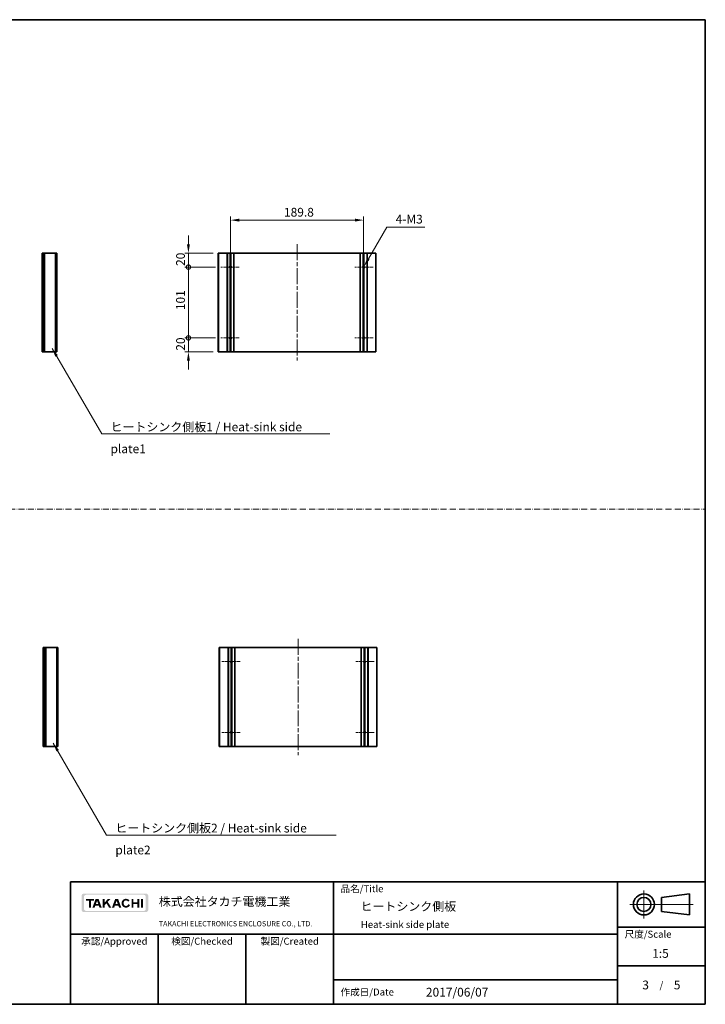
# Model space of a CAD drawing. Units: millimetres. Extents: x 0 to 9033, y 0 to 1405.
# Drawn here: x 4516 to 5494, y 0 to 1405 of the extents above; entities that cross this region are included whole.
import ezdxf
from ezdxf.enums import TextEntityAlignment as Align

# ---------------------------------------------------------------- set-up
doc = ezdxf.new("R2010")
doc.units = ezdxf.units.MM
doc.header["$LTSCALE"] = 4
doc.linetypes.add('CHAIN', pattern=[0.35429999999999995, 0.2362, -0.0295, 0.0591, -0.0295])
doc.linetypes.add('DASH_DOT', pattern=[0.37, 0.24, -0.06, 0.01, -0.06])
doc.layers.get('Defpoints').update_dxf_attribs({"lineweight": 25})
for name, color, linetype, lineweight in [('Border (ISO)', 7, 'Continuous', 35), ('Center Mark (ISO)', 131, 'Continuous', 18), ('Centerline (ISO)', 131, 'Continuous', 18), ('Dimension (ISO)', 7, 'Continuous', 18), ('Dimension (ISO) @ 1', 7, 'Continuous', 18), ('Hatch (ISO)', 1, 'Continuous', 18), ('Sketch Geometry (ISO)', 7, 'Continuous', 18), ('Symbol (ISO)', 7, 'Continuous', 18), ('Symbol (ISO) @ 1', 7, 'Continuous', 18), ('Title (ISO)', 7, 'Continuous', 35), ('Visible (ISO)', 7, 'Continuous', 35), ('Visible Narrow (ISO)', 7, 'Continuous', 25)]:
    doc.layers.add(name, color=color, linetype=linetype, lineweight=lineweight)
doc.styles.add('Note Text (TK)', font='MS PGothic.ttf')
doc.styles.add('文字スタイル67', font='arial.ttf')
doc.dimstyles.new('Default - Method 1b (TK)', dxfattribs={"dimscale": 4, "dimtxt": 2.5, "dimasz": 2.5, "dimexe": 1, "dimexo": 1.499999999999999, "dimgap": 1, "dimtad": 1, "dimtoh": 1, "dimrnd": 1e-08, "dimdsep": 46, "dimtxsty": 'Note Text (TK)', "dimcen": 0.09, "dimdle": 5, "dimclrd": 100, "dimclre": 100, "dimclrt": 7, "dimadec": 1, "dimazin": 1, "dimtfac": 1, "dimtmove": 0, "dimatfit": 3, "dimfxl": 1, "dimtolj": 1, "dimlwd": -1, "dimlwe": -1, "dimarcsym": 0})
doc.dimstyles.new('Default - Method 1b (TK)$7', dxfattribs={"dimscale": 4, "dimtxt": 2.5, "dimasz": 2.5, "dimexe": 1, "dimexo": 1.499999999999999, "dimgap": 1, "dimtad": 1, "dimtoh": 1, "dimrnd": 1e-08, "dimdsep": 46, "dimtxsty": 'Note Text (TK)', "dimcen": 0.09, "dimdle": 5, "dimclrd": 100, "dimclre": 100, "dimclrt": 7, "dimadec": 1, "dimazin": 1, "dimtfac": 1, "dimtmove": 0, "dimatfit": 3, "dimfxl": 1, "dimtolj": 1, "dimlwd": -1, "dimlwe": -1, "dimarcsym": 0})

# ---------------------------------------------------------------- blocks, each defined once
blk = doc.blocks.new('図面枠 tk図枠')
at = {"layer": 'Border (ISO)'}
for p, q in [((14.49999999999999, 289), (405.4999999999999, 289)), ((14.49999999999999, 289), (14.50000000000001, 8.000000000000007)), ((405.4999999999999, 289), (405.4999999999999, 8.000000000000007)), ((14.50000000000001, 8.000000000000007), (405.4999999999999, 8.000000000000007))]:
    blk.add_line(p, q, dxfattribs=at)
blk = doc.blocks.new('表題欄 tk表題欄')
at = {"layer": 'Hatch (ISO)'}
h = blk.add_hatch(color=256, dxfattribs=at)
edge = h.paths.add_edge_path(flags=0)
edge.add_arc((95.57537688673352, 236.2990653650367), 0.5958259999999996, 269.9999999999897, 360)
edge.add_line((96.17120288673351, 236.2990653650368), (96.17120288673348, 239.7107813650365))
edge.add_arc((95.5753768867335, 239.7107813650366), 0.5958259999999996, 0, 90.0000000000068)
edge.add_line((95.57537688673342, 240.3066073650366), (79.13710888673356, 240.3066073650366))
edge.add_arc((79.13710888673353, 239.7107813650366), 0.5958259999999996, 89.99999999999744, 180)
edge.add_line((78.54128288673353, 239.7107813650365), (78.54128288673331, 236.2990653650368))
edge.add_arc((79.13710888673332, 236.2990653650365), 0.5958259999999996, 180, 270.0000000000231)
edge.add_line((79.13710888673356, 235.7032393650365), (95.57537688673342, 235.7032393650367))
edge = h.paths.add_edge_path()
edge.add_line((77.83935088673357, 239.9556413650366), (77.83935088673357, 236.0542053650368))
edge.add_arc((78.54128288673346, 236.0542053650367), 0.7019319999998935, 180, 270.0000000000087)
edge.add_line((78.54128288673357, 235.3522733650368), (96.17120288673352, 235.3522733650368))
edge.add_arc((96.17120288673351, 236.0542053650367), 0.7019319999998921, 270, 360)
edge.add_line((96.8731348867334, 236.0542053650368), (96.87313488673352, 239.9556413650366))
edge.add_arc((96.1712028867336, 239.9556413650367), 0.7019319999998921, 0, 90.00000000000873)
edge.add_line((96.17120288673348, 240.6575733650367), (78.54128288673357, 240.6575733650366))
edge.add_arc((78.54128288673357, 239.9556413650366), 0.7019319999999984, 90, 180)
for points in [[(79.07181288673355, 239.1476033650369), (79.07181288673355, 238.6578833650367), (79.92066088673353, 238.6578833650367), (79.92066088673353, 236.6581933650368), (80.50832488673353, 236.6581933650368), (80.50832488673353, 238.6578833650367), (81.35717288673355, 238.6578833650367), (81.35717288673355, 239.1476033650369)], [(85.68407849525303, 236.6581933650368), (84.9434673993943, 237.8918698287545), (84.41792288673358, 237.3246628822781), (84.41792288673358, 236.6581933650368), (83.89555488673355, 236.6581933650368), (83.89555488673355, 239.1476033650369), (84.41792288673358, 239.1476033650369), (84.41792288673358, 238.0993979968839), (85.38913556809511, 239.1476033650369), (86.10696490847272, 239.1476033650369), (85.31925422435492, 238.2974470774499), (86.30334488673353, 236.6581933650368)], [(92.09142939614459, 239.1476033650369), (92.09142939614459, 236.6581933650368), (92.60971639614465, 236.6581933650368), (92.60971639614465, 237.6580383650368), (93.76872039614462, 237.6580383650368), (93.76872039614462, 236.6581933650368), (94.28700739614459, 236.6581933650368), (94.28700739614459, 239.1476033650369), (93.76872039614462, 239.1476033650369), (93.76872039614462, 238.1477583650367), (92.60971639614465, 238.1477583650367), (92.60971639614465, 239.1476033650369)], [(94.84202339614467, 239.1476033650369), (94.84202339614467, 236.6581933650368), (95.36439139614473, 236.6581933650368), (95.36439139614473, 239.1476033650369)]]:
    blk.add_hatch(color=256, dxfattribs=at).paths.add_polyline_path(points)
h = blk.add_hatch(color=256, dxfattribs=at)
h.paths.add_polyline_path([(82.59020695886475, 237.7110913650368), (81.95242681460243, 237.7110913650368), (82.27131688673356, 238.5794973650367)], flags=0)
h.paths.add_polyline_path([(82.77903014574996, 237.1968853650368), (81.76360362771717, 237.1968853650368), (81.56578886050404, 236.6581933650368), (80.94907288673355, 236.6581933650368), (81.86321688673357, 239.1476033650369), (82.67941688673353, 239.1476033650369), (83.59356088673351, 236.6581933650368), (82.97684491296302, 236.6581933650368)])
h = blk.add_hatch(color=256, dxfattribs=at)
h.paths.add_polyline_path([(87.52707281460246, 237.7110913650368), (88.16485295886469, 237.7110913650368), (87.84596288673359, 238.5794973650367)], flags=0)
h.paths.add_polyline_path([(87.14043486050403, 236.6581933650368), (87.3382496277172, 237.1968853650368), (88.35367614574989, 237.1968853650368), (88.551490912963, 236.6581933650368), (89.16820688673343, 236.6581933650368), (88.25406288673352, 239.1476033650369), (87.43786288673356, 239.1476033650369), (86.52371888673358, 236.6581933650368)])
h = blk.add_hatch(color=256, dxfattribs=at)
edge = h.paths.add_edge_path()
edge.add_arc((90.52309888673334, 237.9028983650369), 1.273272000000011, 38.55054079078439, 336.5820184016556)
edge.add_line((91.69149139614446, 237.3968543650369), (91.17255542714857, 237.6216113977801))
edge.add_ellipse((90.52309888673352, 237.9028983650369), major_axis=(0, -0.7998759999999119), ratio=0.8673469387756529, start_angle=128.5505407907963, end_angle=426.582018401653, ccw=False)
edge.add_line((91.09381514418376, 238.3576891122095), (91.51887237036831, 238.6964075050431))
at = {"layer": 'Title (ISO)'}
for p, q in [((74.70882392282105, 244.052739026017), (255.7088239228211, 244.052739026017)), ((74.70882392282105, 209.052739026017), (74.70882392282105, 244.052739026017)), ((149.7088239228211, 244.052739026017), (149.7088239228211, 209.052739026017)), ((230.7088239228211, 244.052739026017), (230.7088239228211, 209.052739026017)), ((255.7088239228211, 244.052739026017), (255.7088239228211, 209.052739026017)), ((243.2088239228211, 239.552739026017), (251.2088239228211, 240.5527390260171)), ((243.2088239228211, 239.552739026017), (243.2088239228211, 235.552739026017)), ((251.2088239228211, 234.552739026017), (251.2088239228211, 240.5527390260171)), ((243.2088239228211, 235.552739026017), (251.2088239228211, 234.552739026017)), ((230.7088239228211, 231.052739026017), (255.7088239228211, 231.052739026017)), ((74.70882392282105, 229.052739026017), (230.7088239228211, 229.052739026017)), ((99.70882392282108, 229.052739026017), (99.70882392282108, 209.052739026017)), ((124.708823922821, 229.052739026017), (124.708823922821, 209.052739026017)), ((230.7088239228211, 220.052739026017), (255.7088239228211, 220.052739026017)), ((149.7088239228211, 216.052739026017), (230.7088239228211, 216.052739026017)), ((255.7088239228211, 209.052739026017), (74.70882392282105, 209.052739026017))]:
    blk.add_line(p, q, dxfattribs=at)
at = {"layer": 'Title (ISO)', "color": 4, "linetype": 'CHAIN', "lineweight": 18, "ltscale": 8.889559745788574}
blk.add_line((238.2088239228211, 241.552739026017), (238.2088239228211, 233.552739026017), dxfattribs=at)
at = {"layer": 'Title (ISO)', "color": 4, "linetype": 'CHAIN', "lineweight": 18, "ltscale": 20.00163269042969}
blk.add_line((252.2088239228211, 237.552739026017), (234.2088239228211, 237.552739026017), dxfattribs=at)
at = {"layer": 'Title (ISO)'}
for radius in [3, 2]:
    blk.add_circle((238.2088239228211, 237.552739026017), radius, dxfattribs=at)
at = {"layer": 'Title (ISO)', "color": 1, "char_height": 2.000000029802322, "line_spacing_factor": 1.5, "style": 'Note Text (TK)'}
for s, insert, attachment_point in [('\\fＭＳ Ｐゴシック|b0|i0;\\H2.0000;品名/Title', (151.708823922821, 242.052739026017), 4), ('\\fＭＳ Ｐゴシック|b0|i0;\\H2.0000;承認/Approved', (87.20882392282108, 227.052739026017), 5), ('\\fＭＳ Ｐゴシック|b0|i0;\\H2.0000;検図/Checked', (112.208823922821, 227.052739026017), 5), ('\\fＭＳ Ｐゴシック|b0|i0;\\H2.0000;製図/Created', (137.2088239228211, 227.052739026017), 5), ('\\fＭＳ Ｐゴシック|b0|i0;\\H2.0000;尺度/Scale', (232.7088239228211, 229.052739026017), 4), ('\\fＭＳ Ｐゴシック|b0|i0;\\H2.0000;作成日/Date', (151.708823922821, 212.552739026017), 4)]:
    blk.add_mtext(s, dxfattribs=dict(at, insert=insert, attachment_point=attachment_point))
at = {"layer": 'Title (ISO)', "color": 7, "line_spacing_factor": 1.5, "style": 'Note Text (TK)'}
for s, insert, char_height, attachment_point in [('株式会社タカチ電機工業', (99.87313488673345, 238.052739026017), 2.5, 4), ('\\fArial|b0|i0;\\H1.4986;TAKACHI ELECTRONICS ENCLOSURE CO., LTD.', (99.87313488673342, 232.052739026017), 1.49859994649887, 4), ('\\fＭＳ Ｐゴシック|b0|i0;\\H2.0000;/', (243.2088239228211, 214.552739026017), 2.000000029802322, 5)]:
    blk.add_mtext(s, dxfattribs=dict(at, insert=insert, char_height=char_height, attachment_point=attachment_point))
at = {"layer": 'Title (ISO)', "color": 7}
for tag, p, height, style in [('<品名>_001', (157.5383693773665, 235.7459208441988), 2.5, 'Note Text (TK)'), ('<Title>_001', (157.4850858567313, 230.5520568828656), 2.000000029802322, '文字スタイル67'), ('作成日_001', (175.6392216500938, 211.2814322078352), 2.5, 'Note Text (TK)'), ('<ページ_No.>_001', (237.9488807410029, 213.302739026017), 2.5, 'Note Text (TK)'), ('<総ページ数>_001', (246.7997330137301, 213.302739026017), 2.5, 'Note Text (TK)')]:
    blk.add_attdef(tag, p, '', height=height, dxfattribs=dict(at, style=style))
at = {"layer": 'Title (ISO)', "color": 7, "style": 'Note Text (TK)'}
blk.add_attdef('<尺度>', text='', height=2.5, dxfattribs=at).set_placement((243.2088239228211, 223.5527390260171), align=Align.MIDDLE_CENTER)
blk = doc.blocks.new('_DotSmall')
at = {"color": 0, "linetype": 'ByBlock', "const_width": 0.5}
blk.add_lwpolyline([(-0.0625, 0, 1), (0.0625, 0, 1)], format="xyb", close=True, dxfattribs=at)
blk = doc.blocks.new('*D60')
at = {"layer": 'Defpoints', "color": 0}
for p in [(4757.040329389744, 1071.960835278335), (4799.640329389736, 1071.960835278335), (4803.310829389745, 1051.960835278335)]:
    blk.add_point(p, dxfattribs=at)
at = {"layer": 'Dimension (ISO)', "color": 100}
for p, q in [((4757.040329389744, 1084.460835278335), (4757.040329389744, 1096.960835278335)), ((4792.140329389736, 1071.960835278335), (4752.040329389744, 1071.960835278335)), ((4757.040329389744, 1051.960835278335), (4757.040329389744, 1071.960835278335)), ((4795.810829389746, 1051.960835278335), (4752.040329389744, 1051.960835278335)), ((4757.040329389744, 1051.960835278335), (4757.040329389744, 1039.460835278335))]:
    blk.add_line(p, q, dxfattribs=at)
blk.add_solid([(4754.956996056411, 1084.460835278335), (4759.123662723077, 1084.460835278335), (4757.040329389744, 1071.960835278335)], dxfattribs=at)
at = {"layer": 'Dimension (ISO)', "color": 100, "xscale": 12.5, "yscale": 12.5, "zscale": 12.5, "rotation": 90}
blk.add_blockref('_DotSmall', (4757.040329389744, 1051.960835278335), dxfattribs=at)
at = {"layer": 'Dimension (ISO)', "color": 7, "insert": (4745.790329389744, 1053.651176187424), "char_height": 12.5, "attachment_point": 4, "rotation": 90, "style": 'Note Text (TK)'}
blk.add_mtext('\\A1;20', dxfattribs=at)
blk = doc.blocks.new('*D61')
at = {"layer": 'Defpoints', "color": 0}
for p in [(4757.040329389744, 1051.960835278335), (4803.310829389745, 1051.960835278335), (4803.310829389745, 950.9608352783351)]:
    blk.add_point(p, dxfattribs=at)
at = {"layer": 'Dimension (ISO)', "color": 100}
for p, q in [((4795.810829389746, 1051.960835278335), (4752.040329389744, 1051.960835278335)), ((4757.040329389744, 950.9608352783351), (4757.040329389744, 1051.960835278335)), ((4795.810829389746, 950.9608352783351), (4752.040329389744, 950.9608352783351))]:
    blk.add_line(p, q, dxfattribs=at)
at = {"layer": 'Dimension (ISO)', "color": 100, "xscale": 12.5, "yscale": 12.5, "zscale": 12.5}
for p, rotation in [((4757.040329389744, 1051.960835278335), 90), ((4757.040329389744, 950.9608352783351), 270)]:
    blk.add_blockref('_DotSmall', p, dxfattribs=dict(at, rotation=rotation))
at = {"layer": 'Dimension (ISO)', "color": 7, "insert": (4745.790329389744, 990.5378239146983), "char_height": 12.5, "attachment_point": 4, "rotation": 90, "style": 'Note Text (TK)'}
blk.add_mtext('\\A1;101', dxfattribs=at)
blk = doc.blocks.new('*D38')
at = {"layer": 'Defpoints', "color": 0}
for p in [(4757.040329389744, 950.9608352783351), (4803.310829389745, 950.9608352783351), (4799.640329389736, 930.9608352783351)]:
    blk.add_point(p, dxfattribs=at)
at = {"layer": 'Dimension (ISO)', "color": 100}
for p, q in [((4757.040329389744, 950.9608352783351), (4757.040329389744, 963.4608352783351)), ((4795.810829389746, 950.9608352783351), (4752.040329389744, 950.9608352783351)), ((4757.040329389744, 930.9608352783351), (4757.040329389744, 950.9608352783351)), ((4792.140329389736, 930.9608352783351), (4752.040329389744, 930.9608352783351)), ((4757.040329389744, 918.4608352783351), (4757.040329389744, 905.9608352783351))]:
    blk.add_line(p, q, dxfattribs=at)
blk.add_solid([(4754.956996056411, 918.4608352783351), (4759.123662723077, 918.4608352783351), (4757.040329389744, 930.9608352783351)], dxfattribs=at)
at = {"layer": 'Dimension (ISO)', "color": 100, "xscale": 12.5, "yscale": 12.5, "zscale": 12.5, "rotation": 270}
blk.add_blockref('_DotSmall', (4757.040329389744, 950.9608352783351), dxfattribs=at)
at = {"layer": 'Dimension (ISO)', "color": 7, "insert": (4745.790329389744, 932.6511761874243), "char_height": 12.5, "attachment_point": 4, "rotation": 90, "style": 'Note Text (TK)'}
blk.add_mtext('\\A1;20', dxfattribs=at)
blk = doc.blocks.new('*D39')
at = {"layer": 'Defpoints', "color": 0}
for p in [(5006.840329389744, 1119.004675646347), (4817.040329389744, 1065.690335278334), (5006.840329389744, 1065.690335278334)]:
    blk.add_point(p, dxfattribs=at)
at = {"layer": 'Dimension (ISO)', "color": 100}
for p, q in [((4817.040329389744, 1073.190335278334), (4817.040329389744, 1124.004675646347)), ((5006.840329389744, 1073.190335278334), (5006.840329389744, 1124.004675646347)), ((4829.540329389743, 1119.004675646347), (4994.340329389744, 1119.004675646347))]:
    blk.add_line(p, q, dxfattribs=at)
for points in [[(4829.540329389743, 1121.088008979681), (4829.540329389743, 1116.921342313014), (4817.040329389744, 1119.004675646347)], [(4994.340329389744, 1121.088008979681), (4994.340329389744, 1116.921342313014), (5006.840329389744, 1119.004675646347)]]:
    blk.add_solid(points, dxfattribs=at)
at = {"layer": 'Dimension (ISO)', "color": 7, "insert": (4893.296863480653, 1130.254675646347), "char_height": 12.5, "attachment_point": 4, "style": 'Note Text (TK)'}
blk.add_mtext('\\A1;189.8', dxfattribs=at)
blk = doc.blocks.new('*D40')
at = {"layer": 'Defpoints', "color": 0}
for p in [(5006.840329389742, 1051.960835278335), (5007.455079389745, 1053.025613512287)]:
    blk.add_point(p, dxfattribs=at)
at = {"layer": 'Dimension (ISO)', "color": 100}
for p, q in [((5039.828972304058, 1109.098840878444), (5013.705079389764, 1063.850931059582)), ((5094.033916431087, 1109.098840878444), (5039.828972304058, 1109.098840878444))]:
    blk.add_line(p, q, dxfattribs=at)
blk.add_solid([(5011.900859798548, 1064.892597726251), (5015.50929898098, 1062.809264392912), (5007.455079389745, 1053.025613512287)], dxfattribs=at)
at = {"layer": 'Dimension (ISO)', "color": 7, "insert": (5048.650393703813, 1120.348840878444), "char_height": 12.5, "attachment_point": 4, "style": 'Note Text (TK)'}
blk.add_mtext('\\A1; \\fＭＳ Ｐゴシック|b0|i0;\\H12.5000;4-M3', dxfattribs=at)

msp = doc.modelspace()

# ---------------------------------------------------------------- linework, layer by layer
at = {"layer": 'Center Mark (ISO)', "linetype": 'CHAIN', "ltscale": 5.829183101654052}
for p, q in [((4829.540329389743, 1051.960835278335), (4803.310829389744, 1051.960835278335)), ((5020.569829389744, 1051.960835278335), (4994.340329389744, 1051.960835278335)), ((4829.540329389743, 950.9608352783345), (4803.310829389744, 950.9608352783345)), ((5020.569829389744, 950.9608352783345), (4994.340329389744, 950.9608352783345)), ((4830.896243215934, 488.9506601916299), (4804.666743215934, 488.9506601916299)), ((5021.925743215934, 488.9506601916299), (4995.696243215935, 488.9506601916299)), ((4830.896243215934, 387.95066019163), (4804.666743215934, 387.95066019163)), ((5021.925743215934, 387.95066019163), (4995.696243215935, 387.95066019163))]:
    msp.add_line(p, q, dxfattribs=at)
at = {"layer": 'Centerline (ISO)', "linetype": 'CHAIN', "ltscale": 23.99096870422363}
for p, q in [((4911.940329389745, 1084.460835278335), (4911.940329389745, 918.4608352783346)), ((4817.040329389744, 1065.690335278334), (4817.040329389744, 937.2313352783347)), ((5006.840329389744, 1065.690335278334), (5006.840329389744, 937.2313352783347)), ((4913.296243215935, 521.45066019163), (4913.296243215935, 355.45066019163)), ((4818.396243215934, 502.6801601916298), (4818.396243215934, 374.22116019163)), ((5008.196243215934, 502.6801601916298), (5008.196243215934, 374.22116019163))]:
    msp.add_line(p, q, dxfattribs=at)
at = {"layer": 'Sketch Geometry (ISO)', "color": 4, "linetype": 'DASH_DOT', "lineweight": 18, "ltscale": 9.032108306884766}
msp.add_line((3538.999971485451, 706.5598321144834), (5493.999798630095, 706.5598321144834), dxfattribs=at)
at = {"layer": 'Visible (ISO)'}
for p, q in [((4548.383838162866, 1071.960835278335), (4549.633838162868, 1071.960835278335)), ((4548.383838162866, 1071.960835278335), (4548.383838162866, 930.9608352783346)), ((4551.583838162867, 1071.960835278335), (4549.633838162868, 1071.960835278335)), ((4551.583838162867, 1071.960835278335), (4552.083838162867, 1071.960835278335)), ((4552.083838162867, 1071.960835278335), (4552.083838162867, 930.9608352783346)), ((4567.183838162864, 1071.960835278335), (4552.083838162864, 1071.960835278335)), ((4567.183838162864, 1071.960835278335), (4567.683838162864, 1071.960835278335)), ((4567.683838162864, 1071.960835278335), (4567.683838162864, 930.9608352783346)), ((4569.383838162861, 1071.960835278335), (4567.68383816286, 1071.960835278335)), ((4569.383838162861, 1071.960835278335), (4569.383838162861, 930.9608352783346)), ((4799.640329389734, 1071.960835278335), (4799.640329389734, 930.9608352783346)), ((4799.640329389734, 1071.960835278335), (4800.140329389734, 1071.960835278335)), ((4812.140329389734, 1071.960835278335), (4800.140329389734, 1071.960835278335)), ((4812.140329389744, 1071.960835278335), (4812.140329389744, 930.9608352783346)), ((4812.140329389744, 1071.960835278335), (4812.640329389743, 1071.960835278335)), ((4816.540329389743, 1071.960835278335), (4812.640329389743, 1071.960835278335)), ((4816.540329389743, 1071.960835278335), (4816.540329389743, 1053.084076236455)), ((4817.040329389744, 1071.960835278335), (4816.540329389743, 1071.960835278335)), ((4817.040329389744, 1071.960835278335), (4817.040329389744, 1053.190335278334)), ((4817.540329389745, 1071.960835278335), (4817.040329389744, 1071.960835278335)), ((4821.940329389744, 1071.960835278335), (4817.540329389745, 1071.960835278335)), ((4817.540329389745, 1071.960835278335), (4817.540329389745, 1053.084076236454)), ((4821.940329389745, 1071.960835278335), (4821.940329389745, 930.9608352783346)), ((5001.940329389745, 1071.960835278335), (4821.940329389745, 1071.960835278335)), ((5006.340329389743, 1071.960835278335), (5001.940329389744, 1071.960835278335)), ((5001.940329389745, 1071.960835278335), (5001.940329389745, 930.9608352783346)), ((5006.340329389743, 1071.960835278335), (5006.340329389743, 1053.084076236455)), ((5006.840329389744, 1071.960835278335), (5006.340329389743, 1071.960835278335)), ((5006.840329389744, 1071.960835278335), (5006.840329389744, 1053.190335278334)), ((5007.340329389744, 1071.960835278335), (5006.840329389744, 1071.960835278335)), ((5011.240329389744, 1071.960835278335), (5007.340329389744, 1071.960835278335)), ((5007.340329389744, 1071.960835278335), (5007.340329389744, 1053.084076236455)), ((5011.240329389744, 1071.960835278335), (5011.740329389743, 1071.960835278335)), ((5011.740329389743, 1071.960835278335), (5011.740329389743, 930.9608352783346)), ((5023.740329389735, 1071.960835278335), (5011.740329389734, 1071.960835278335)), ((5023.740329389735, 1071.960835278335), (5024.240329389733, 1071.960835278335)), ((5024.240329389733, 1071.960835278335), (5024.240329389733, 930.9608352783346)), ((4816.540329389743, 1050.837594320213), (4816.540329389741, 952.0840762364546)), ((4817.040329389744, 1050.731335278335), (4817.040329389744, 952.1903352783345)), ((4817.540329389745, 1050.837594320215), (4817.540329389745, 952.0840762364544)), ((5006.340329389743, 1050.837594320214), (5006.340329389743, 952.0840762364555)), ((5006.840329389744, 1050.731335278335), (5006.840329389744, 952.1903352783345)), ((5007.340329389744, 1050.837594320214), (5007.340329389744, 952.0840762364555)), ((4816.540329389741, 949.8375943202146), (4816.540329389743, 930.9608352783346)), ((4817.040329389744, 949.7313352783347), (4817.040329389744, 930.9608352783346)), ((4817.540329389745, 949.8375943202146), (4817.540329389745, 930.9608352783346)), ((5006.340329389743, 949.8375943202141), (5006.340329389743, 930.9608352783346)), ((5006.840329389744, 949.7313352783347), (5006.840329389744, 930.9608352783346)), ((5007.340329389744, 949.8375943202137), (5007.340329389744, 930.9608352783346)), ((4549.633838162868, 930.9608352783346), (4548.383838162866, 930.9608352783346)), ((4549.633838162868, 930.9608352783346), (4551.583838162867, 930.9608352783346)), ((4552.083838162867, 930.9608352783346), (4551.583838162867, 930.9608352783346)), ((4552.083838162864, 930.9608352783346), (4567.183838162864, 930.9608352783346)), ((4567.683838162864, 930.9608352783346), (4567.183838162864, 930.9608352783346)), ((4567.68383816286, 930.9608352783346), (4569.383838162861, 930.9608352783346)), ((4800.140329389734, 930.9608352783346), (4799.640329389734, 930.9608352783346)), ((4800.140329389734, 930.9608352783346), (4812.140329389734, 930.9608352783346)), ((4812.640329389743, 930.9608352783346), (4812.140329389744, 930.9608352783346)), ((4812.640329389743, 930.9608352783346), (4816.540329389743, 930.9608352783346)), ((4816.540329389743, 930.9608352783346), (4817.040329389744, 930.9608352783346)), ((4817.040329389744, 930.9608352783346), (4817.540329389745, 930.9608352783346)), ((4817.540329389745, 930.9608352783346), (4821.940329389744, 930.9608352783346)), ((4821.940329389745, 930.9608352783346), (5001.940329389745, 930.9608352783346)), ((5001.940329389744, 930.9608352783346), (5006.340329389743, 930.9608352783346)), ((5006.340329389743, 930.9608352783346), (5006.840329389744, 930.9608352783346)), ((5006.840329389744, 930.9608352783346), (5007.340329389744, 930.9608352783346)), ((5007.340329389744, 930.9608352783346), (5011.240329389744, 930.9608352783346)), ((5011.740329389743, 930.9608352783346), (5011.240329389744, 930.9608352783346)), ((5011.740329389734, 930.9608352783346), (5023.740329389735, 930.9608352783346)), ((5024.240329389733, 930.9608352783346), (5023.740329389735, 930.9608352783346)), ((4550.065911663436, 508.9506601916299), (4551.315911663436, 508.9506601916299)), ((4550.065911663436, 508.9506601916299), (4550.065911663436, 367.95066019163)), ((4553.265911663436, 508.9506601916299), (4551.315911663436, 508.9506601916299)), ((4553.265911663436, 508.9506601916299), (4553.765911663436, 508.9506601916299)), ((4553.765911663436, 508.9506601916299), (4553.765911663436, 367.95066019163)), ((4568.865911663432, 508.9506601916299), (4553.765911663433, 508.9506601916299)), ((4568.865911663432, 508.9506601916299), (4569.365911663433, 508.9506601916299)), ((4569.365911663433, 508.9506601916299), (4569.365911663433, 367.95066019163)), ((4571.06591166343, 508.9506601916299), (4569.36591166343, 508.9506601916299)), ((4571.06591166343, 508.9506601916299), (4571.06591166343, 367.95066019163)), ((4800.996243215925, 508.9506601916299), (4800.996243215925, 367.95066019163)), ((4800.996243215925, 508.9506601916299), (4801.496243215924, 508.9506601916299)), ((4813.496243215925, 508.9506601916299), (4801.496243215924, 508.9506601916299)), ((4813.496243215934, 508.9506601916299), (4813.496243215934, 367.95066019163)), ((4813.496243215934, 508.9506601916299), (4813.996243215934, 508.9506601916299)), ((4817.896243215934, 508.9506601916299), (4813.996243215934, 508.9506601916299)), ((4817.896243215934, 508.9506601916299), (4817.896243215934, 490.0739011497508)), ((4818.396243215934, 508.9506601916299), (4817.896243215934, 508.9506601916299)), ((4818.396243215934, 508.9506601916299), (4818.396243215934, 490.1801601916298)), ((4818.896243215936, 508.9506601916299), (4818.396243215934, 508.9506601916299)), ((4823.296243215934, 508.9506601916299), (4818.896243215936, 508.9506601916299)), ((4818.896243215936, 508.9506601916299), (4818.896243215936, 490.0739011497498)), ((4823.296243215935, 508.9506601916299), (4823.296243215935, 367.95066019163)), ((5003.296243215935, 508.9506601916299), (4823.296243215935, 508.9506601916299)), ((5007.696243215935, 508.9506601916299), (5003.296243215934, 508.9506601916299)), ((5003.296243215935, 508.9506601916299), (5003.296243215935, 367.95066019163)), ((5007.696243215935, 508.9506601916299), (5007.696243215935, 490.0739011497505)), ((5008.196243215934, 508.9506601916299), (5007.696243215935, 508.9506601916299)), ((5008.196243215934, 508.9506601916299), (5008.196243215934, 490.1801601916298)), ((5008.696243215934, 508.9506601916299), (5008.196243215934, 508.9506601916299)), ((5012.596243215934, 508.9506601916299), (5008.696243215934, 508.9506601916299)), ((5008.696243215934, 508.9506601916299), (5008.696243215934, 490.0739011497507)), ((5012.596243215934, 508.9506601916299), (5013.096243215934, 508.9506601916299)), ((5013.096243215934, 508.9506601916299), (5013.096243215934, 367.95066019163)), ((5025.096243215925, 508.9506601916299), (5013.096243215925, 508.9506601916299)), ((5025.096243215925, 508.9506601916299), (5025.596243215925, 508.9506601916299)), ((5025.596243215925, 508.9506601916299), (5025.596243215925, 367.95066019163)), ((4817.896243215934, 487.8274192335091), (4817.896243215932, 389.0739011497499)), ((4818.396243215934, 487.7211601916299), (4818.396243215934, 389.1801601916299)), ((4818.896243215936, 487.82741923351), (4818.896243215936, 389.0739011497498)), ((5007.696243215935, 487.8274192335092), (5007.696243215935, 389.0739011497507)), ((5008.196243215934, 487.7211601916299), (5008.196243215934, 389.1801601916299)), ((5008.696243215934, 487.8274192335091), (5008.696243215934, 389.0739011497508)), ((4817.896243215932, 386.82741923351), (4817.896243215934, 367.95066019163)), ((4818.396243215934, 386.72116019163), (4818.396243215934, 367.95066019163)), ((4818.896243215936, 386.8274192335101), (4818.896243215936, 367.95066019163)), ((5007.696243215935, 386.8274192335093), (5007.696243215935, 367.95066019163)), ((5008.196243215934, 386.72116019163), (5008.196243215934, 367.95066019163)), ((5008.696243215934, 386.8274192335092), (5008.696243215934, 367.95066019163)), ((4551.315911663436, 367.95066019163), (4550.065911663436, 367.95066019163)), ((4551.315911663436, 367.95066019163), (4553.265911663436, 367.95066019163)), ((4553.765911663436, 367.95066019163), (4553.265911663436, 367.95066019163)), ((4553.765911663433, 367.95066019163), (4568.865911663432, 367.95066019163)), ((4569.365911663433, 367.95066019163), (4568.865911663432, 367.95066019163)), ((4569.36591166343, 367.95066019163), (4571.06591166343, 367.95066019163)), ((4801.496243215924, 367.95066019163), (4800.996243215925, 367.95066019163)), ((4801.496243215924, 367.95066019163), (4813.496243215925, 367.95066019163)), ((4813.996243215934, 367.95066019163), (4813.496243215934, 367.95066019163)), ((4813.996243215934, 367.95066019163), (4817.896243215934, 367.95066019163)), ((4817.896243215934, 367.95066019163), (4818.396243215934, 367.95066019163)), ((4818.396243215934, 367.95066019163), (4818.896243215936, 367.95066019163)), ((4818.896243215936, 367.95066019163), (4823.296243215934, 367.95066019163)), ((4823.296243215935, 367.95066019163), (5003.296243215935, 367.95066019163)), ((5003.296243215934, 367.95066019163), (5007.696243215935, 367.95066019163)), ((5007.696243215935, 367.95066019163), (5008.196243215934, 367.95066019163)), ((5008.196243215934, 367.95066019163), (5008.696243215934, 367.95066019163)), ((5008.696243215934, 367.95066019163), (5012.596243215934, 367.95066019163)), ((5013.096243215934, 367.95066019163), (5012.596243215934, 367.95066019163)), ((5013.096243215925, 367.95066019163), (5025.096243215925, 367.95066019163)), ((5025.596243215925, 367.95066019163), (5025.096243215925, 367.95066019163))]:
    msp.add_line(p, q, dxfattribs=at)
for centre, radius, start, end in [((4817.040329389744, 1051.960835278335), 1.229500000000007, 113.9957813227037, 246.0042186772963), ((4817.040329389744, 1051.960835278335), 1.2295, 90, 113.9957813226773), ((4817.040329389744, 1051.960835278335), 1.2295, 246.0042186773227, 270), ((4817.040329389744, 1051.960835278335), 1.229500000000729, 66.0042186771821, 90), ((4817.040329389744, 1051.960835278335), 1.229500000000729, 270, 293.9957813228179), ((4817.040329389744, 1051.960835278335), 1.229500000000008, 293.9957813228165, 66.00421867718345), ((5006.840329389744, 1051.960835278335), 1.229500000000001, 113.9957813227048, 246.0042186772952), ((5006.840329389744, 1051.960835278335), 1.2295, 90, 113.9957813227023), ((5006.840329389744, 1051.960835278335), 1.2295, 246.0042186772977, 270), ((5006.840329389744, 1051.960835278335), 1.229500000000761, 66.00421867729385, 90), ((5006.840329389744, 1051.960835278335), 1.229500000000761, 270, 293.9957813227061), ((5006.840329389744, 1051.960835278335), 1.2295, 293.9957813227035, 66.00421867729632), ((4817.040329389744, 950.9608352783345), 1.229499999999999, 113.9957813227898, 246.0042186772102), ((4817.040329389744, 950.9608352783345), 1.2295, 90, 113.9957813227635), ((4817.040329389744, 950.9608352783345), 1.2295, 246.0042186772365, 270), ((4817.040329389744, 950.9608352783345), 1.229500000000729, 66.0042186771821, 90), ((4817.040329389744, 950.9608352783345), 1.229500000000729, 270, 293.9957813228179), ((4817.040329389744, 950.9608352783345), 1.2295, 293.9957813228165, 66.00421867718345), ((5006.840329389744, 950.9608352783345), 1.229499999999998, 113.9957813227048, 246.0042186772952), ((5006.840329389744, 950.9608352783345), 1.2295, 90, 113.9957813227023), ((5006.840329389744, 950.9608352783345), 1.2295, 246.0042186772977, 270), ((5006.840329389744, 950.9608352783345), 1.229500000000761, 66.00421867729385, 90), ((5006.840329389744, 950.9608352783345), 1.229500000000761, 270, 293.9957813227061), ((5006.840329389744, 950.9608352783345), 1.229500000000004, 293.9957813227048, 66.00421867729632), ((4818.396243215934, 488.9506601916299), 1.229500000000007, 113.9957813227037, 246.0042186772963), ((4818.396243215933, 488.9506601916299), 1.2295, 90, 113.9957813226773), ((4818.396243215933, 488.9506601916299), 1.2295, 246.0042186773227, 270), ((4818.396243215933, 488.9506601916299), 1.229500000000729, 66.0042186771821, 90), ((4818.396243215933, 488.9506601916299), 1.229500000000729, 270, 293.9957813228179), ((4818.396243215934, 488.9506601916299), 1.229500000000008, 293.9957813228165, 66.00421867718345), ((5008.196243215934, 488.9506601916299), 1.229500000000001, 113.9957813227051, 246.0042186772949), ((5008.196243215934, 488.9506601916299), 1.2295, 90, 113.9957813227026), ((5008.196243215934, 488.9506601916299), 1.2295, 246.0042186772973, 270), ((5008.196243215934, 488.9506601916299), 1.229500000000761, 66.00421867729385, 90), ((5008.196243215934, 488.9506601916299), 1.229500000000761, 270, 293.9957813227061), ((5008.196243215934, 488.9506601916299), 1.2295, 293.9957813227035, 66.00421867729632), ((4818.396243215934, 387.95066019163), 1.229499999999999, 113.9957813227899, 246.0042186772099), ((4818.396243215933, 387.95066019163), 1.2295, 90, 113.9957813227637), ((4818.396243215933, 387.95066019163), 1.2295, 246.0042186772362, 270), ((4818.396243215933, 387.95066019163), 1.229500000000729, 66.0042186771821, 90), ((4818.396243215933, 387.95066019163), 1.229500000000729, 270, 293.9957813228179), ((4818.396243215934, 387.95066019163), 1.2295, 293.9957813227925, 66.00421867718345), ((5008.196243215934, 387.95066019163), 1.229499999999998, 113.9957813227051, 246.0042186772949), ((5008.196243215934, 387.95066019163), 1.2295, 90, 113.9957813227026), ((5008.196243215934, 387.95066019163), 1.2295, 246.0042186772973, 270), ((5008.196243215934, 387.95066019163), 1.229500000000761, 66.00421867729385, 90), ((5008.196243215934, 387.95066019163), 1.229500000000761, 270, 293.9957813227061), ((5008.196243215934, 387.95066019163), 1.229500000000004, 293.9957813227048, 66.00421867729632)]:
    msp.add_arc(centre, radius, start, end, dxfattribs=at)
at = {"layer": 'Visible Narrow (ISO)'}
for p, q in [((4549.633838162868, 1071.960835278335), (4549.633838162868, 930.9608352783346)), ((4551.583838162867, 1071.960835278335), (4551.583838162867, 930.9608352783346)), ((4567.183838162864, 1071.960835278335), (4567.183838162864, 930.9608352783346)), ((4800.140329389734, 1071.960835278335), (4800.140329389734, 930.9608352783346)), ((4812.640329389743, 1071.960835278335), (4812.640329389743, 930.9608352783346)), ((5011.240329389744, 1071.960835278335), (5011.240329389744, 930.9608352783346)), ((5023.740329389735, 1071.960835278335), (5023.740329389735, 930.9608352783346)), ((4551.315911663436, 508.9506601916299), (4551.315911663436, 367.95066019163)), ((4553.265911663436, 508.9506601916299), (4553.265911663436, 367.95066019163)), ((4568.865911663432, 508.9506601916299), (4568.865911663432, 367.95066019163)), ((4801.496243215924, 508.9506601916299), (4801.496243215924, 367.95066019163)), ((4813.996243215934, 508.9506601916299), (4813.996243215934, 367.95066019163)), ((5012.596243215934, 508.9506601916299), (5012.596243215934, 367.95066019163)), ((5025.096243215925, 508.9506601916299), (5025.096243215925, 367.95066019163))]:
    msp.add_line(p, q, dxfattribs=at)

# ---------------------------------------------------------------- block references
at = {"xscale": 5, "yscale": 5, "zscale": 5}
msp.add_blockref('図面枠 tk図枠', (3466.5, -40.00000000000003), dxfattribs=at)
ref = msp.add_blockref('表題欄 tk表題欄', (4215.455880385895, -1045.263695130085), dxfattribs=dict(xscale=5, yscale=5, zscale=5))
ref.add_attrib('<品名>_001', 'ヒートシンク側板', (5002.366477272727, 133.4659090909091), dxfattribs={"layer": 'Title (ISO)', "color": 7, "height": 12.5, "style": 'Note Text (TK)'})
ref.add_attrib('<尺度>_001', '1:5', (5418.264096025053, 66.33100272851308), dxfattribs={"layer": 'Title (ISO)', "color": 7, "height": 12.5, "style": 'Note Text (TK)'})
ref.add_attrib('作成日_001', '2017/06/07', (5095.654915397873, 11.03693162874241), dxfattribs={"layer": 'Title (ISO)', "color": 7, "height": 12.5, "style": 'Note Text (TK)'})
ref.add_attrib('<Title>_001', 'Heat-sink side plate', (5002.881309669551, 108.888130914801), dxfattribs={"layer": 'Title (ISO)', "color": 7, "height": 10.00000014901161, "style": '文字スタイル67'})
ref.add_attrib('<ページ_No.>_001', '3', (5404.173942701228, 21.33526603001368), dxfattribs={"layer": 'Title (ISO)', "color": 7, "height": 12.5, "style": 'Note Text (TK)'})
ref.add_attrib('<総ページ数>_001', '5', (5449.131309686221, 21.35658253751709), dxfattribs={"layer": 'Title (ISO)', "color": 7, "height": 12.5, "style": 'Note Text (TK)'})

# ---------------------------------------------------------------- texts
at = {"layer": 'Symbol (ISO)', "color": 7, "char_height": 12.5, "width": 326.8274784088135, "attachment_point": 1, "line_spacing_factor": 1.5, "style": 'Note Text (TK)'}
for s, insert in [('{\\fＭＳ Ｐゴシック|b0|i0;ヒートシンク側板1 / Heat-sink side plate1}', (4646.021168802039, 830.1462058915502)), ('{\\fＭＳ Ｐゴシック|b0|i0;ヒートシンク側板2 / Heat-sink side plate2}', (4652.851963501636, 257.7032428652279))]:
    msp.add_mtext(s, dxfattribs=dict(at, insert=insert))

# ---------------------------------------------------------------- dimensions: what is measured, and where the dimension line sits
at = {"layer": 'Dimension (ISO) @ 1', "color": 100}
for base, p1, p2, angle, override, picture, middle in [((5006.840329389744, 1119.004675646347), (4817.040329389744, 1065.690335278334), (5006.840329389744, 1065.690335278334), 180, {"dimscale": 1, "dimtxt": 12.5, "dimasz": 12.5, "dimexe": 5, "dimexo": 7.499999999999999, "dimgap": 5, "dimtoh": 0, "dimdec": 2, "dimcen": 0.45, "dimtol": 0, "dimlim": 0, "dimtp": 0, "dimtm": 0, "dimtdec": 2, "dimtix": 0, "dimtofl": 0, "dimtmove": 0, "dimatfit": 1}, '*D39', (4911.940329389744, 1119.004675646347)), ((4757.040329389744, 1071.960835278335), (4803.310829389744, 1051.960835278335), (4799.640329389734, 1071.960835278335), 90, {"dimscale": 1, "dimtxt": 12.5, "dimasz": 12.5, "dimexe": 5, "dimexo": 7.499999999999999, "dimgap": 5, "dimtoh": 0, "dimdec": 2, "dimblk1": 'DotSmall', "dimsah": 1, "dimcen": 0.45, "dimdle": 0, "dimtol": 0, "dimlim": 0, "dimtp": 0, "dimtm": 0, "dimtdec": 2, "dimtix": 0, "dimtofl": 1, "dimtmove": 0, "dimatfit": 1}, '*D60', (4757.040329389743, 1061.960835278333)), ((4757.040329389744, 1051.960835278335), (4803.310829389744, 950.9608352783345), (4803.310829389744, 1051.960835278335), 90, {"dimscale": 1, "dimtxt": 12.5, "dimasz": 12.5, "dimexe": 5, "dimexo": 7.499999999999999, "dimgap": 5, "dimtoh": 0, "dimdec": 2, "dimblk1": 'DotSmall', "dimblk2": 'DotSmall', "dimsah": 1, "dimcen": 0.45, "dimdle": 0, "dimtol": 0, "dimlim": 0, "dimtp": 0, "dimtm": 0, "dimtdec": 2, "dimtix": 0, "dimtofl": 0, "dimtmove": 0, "dimatfit": 1}, '*D61', (4757.040329389743, 1001.510835278335)), ((4757.040329389744, 950.9608352783351), (4799.640329389734, 930.9608352783346), (4803.310829389744, 950.9608352783345), 90, {"dimscale": 1, "dimtxt": 12.5, "dimasz": 12.5, "dimexe": 5, "dimexo": 7.499999999999999, "dimgap": 5, "dimtoh": 0, "dimdec": 2, "dimblk2": 'DotSmall', "dimsah": 1, "dimcen": 0.45, "dimdle": 0, "dimtol": 0, "dimlim": 0, "dimtp": 0, "dimtm": 0, "dimtdec": 2, "dimtix": 0, "dimtofl": 1, "dimtmove": 0, "dimatfit": 1}, '*D38', (4757.040329389743, 940.9608352783335))]:
    dim = msp.add_linear_dim(base=base, p1=p1, p2=p2, angle=angle, dimstyle='Default - Method 1b (TK)', override=override, dxfattribs=at)
    dim.commit()
    dim.dimension.update_dxf_attribs({"geometry": picture, "text_midpoint": middle, "dimtype": 128})
dim = msp.add_radius_dim(center=(5006.840329389742, 1051.960835278335), mpoint=(5007.455079389745, 1053.025613512287), text=' \\fＭＳ Ｐゴシック|b0|i0;\\H12.5000;4-M3', dimstyle='Default - Method 1b (TK)', override={"dimscale": 1, "dimtxt": 12.5, "dimasz": 12.5, "dimexe": 5, "dimexo": 7.499999999999999, "dimgap": 5, "dimtih": 1, "dimdec": 2, "dimlfac": 1.000000000000068, "dimcen": 0, "dimtol": 0, "dimlim": 0, "dimtp": 0, "dimtm": 0, "dimtdec": 2, "dimtix": 0, "dimtofl": 0, "dimtmove": 0, "dimatfit": 3}, dxfattribs=at)
dim.commit()
dim.dimension.update_dxf_attribs({"geometry": '*D40', "text_midpoint": (5071.34215506745, 1109.098840878444), "dimtype": 132})

# ---------------------------------------------------------------- leaders
at = {"layer": 'Symbol (ISO) @ 1', "color": 100, "annotation_type": 0, "has_hookline": 1, "hookline_direction": 0}
for points, text_width in [([(4562.763554475766, 936.0353222602951), (4633.521168802039, 813.982097836217), (4646.021168802039, 813.982097836217)], 312.5), ([(4564.325823842536, 372.7177127913874), (4640.351963501636, 241.5391348098947), (4652.851963501636, 241.5391348098947)], 314.9857954545455)]:
    msp.add_leader(points, dimstyle='Default - Method 1b (TK)$7', override={"dimscale": 1, "dimtxt": 12.5, "dimasz": 12.5, "dimgap": 0, "dimtad": 1}, dxfattribs=dict(at, text_width=text_width))

doc.saveas('drawing.dxf')
